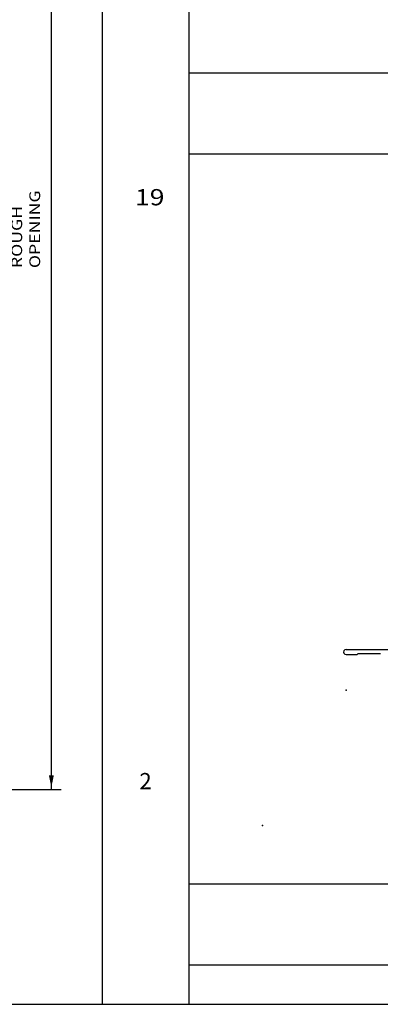
# Model space of a CAD drawing. Extents: x -9 to 18, y -20009 to 19991.
# Drawn here: x -3 to 0, y -13 to -4 of the extents above; entities that cross this region are included whole.
import ezdxf

# ---------------------------------------------------------------- set-up
doc = ezdxf.new("R2010")
doc.units = 0
doc.header["$MEASUREMENT"] = 0
doc.linetypes.add('C_SOLID_L', pattern=[0])
doc.linetypes.add('C_SOLID_M', pattern=[0])
doc.layers.get('0').update_dxf_attribs({"color": 32, "linetype": 'C_SOLID_M'})
doc.layers.add('DITTOS', color=7, linetype='C_SOLID_M')
doc.layers.add('MO_001_VIEW_PV', color=7, linetype='C_SOLID_M')
doc.styles.get("Standard").update_dxf_attribs({"font": 'monotxt', "height": 0.164063})
doc.dimstyles.get("Standard").update_dxf_attribs({"dimtxt": 0.16, "dimasz": 0.18, "dimexe": 0.18, "dimexo": 0.06, "dimgap": 0.09, "dimtad": 1, "dimcen": 0.09, "dimazin": 3, "dimtfac": 1, "dimtix": 1, "dimtmove": 0, "dimatfit": 3, "dimtolj": 1, "dimtzin": 0})

# ---------------------------------------------------------------- blocks, each defined once
blk = doc.blocks.new('D_0020_')
at = {"color": 6, "linetype": 'CONTINUOUS'}
for p, q in [((-0.9775, -1.276), (0.094, -1.276)), ((-0.9775, -1.321), (-0.875, -1.321)), ((-0.875, -1.321), (-0.865, -1.311)), ((-0.865, -1.311), (-0.66, -1.311))]:
    blk.add_line(p, q, dxfattribs=at)
blk.add_arc((-0.9775, -1.2985), 0.0225, 89.99993, 269.99995, dxfattribs=at)
blk = doc.blocks.new('D_0019_')
at = {"linetype": 'CONTINUOUS'}
for p in [(-1.9635, -1.0615), (-1.9635, -1.0615), (-2.736, -2.3115)]:
    blk.add_point(p, dxfattribs=at).dxf.unprotected_set("ltscale", 0)
at = {"layer": 'DITTOS', "linetype": 'CONTINUOUS'}
blk.add_blockref('D_0020_', (-0.986, 0.5895), dxfattribs=at).dxf.unprotected_set("ltscale", 0)
blk = doc.blocks.new('CCD_OARWF')
at = {"color": 0}
blk.add_solid([(0.1306, 0.023), (0.02, 0), (0.1306, -0.023)], dxfattribs=at).dxf.unprotected_set("ltscale", 0)
blk = doc.blocks.new('CCD_OARWFRT')
at = {"color": 0}
blk.add_solid([(0.1306, 0.023), (0.02, 0), (0.1306, -0.023)], dxfattribs=at).dxf.unprotected_set("ltscale", 0)
blk = doc.blocks.new('*D87')
at = {"layer": 'MO_001_VIEW_PV', "color": 0}
for p, q in [((-4.9648, 0.7351), (-2.6129, 0.7351)), ((-2.7029, -11.0338), (-2.7029, 0.7351)), ((-4.9548, -11.0338), (-2.6129, -11.0338))]:
    blk.add_line(p, q, dxfattribs=at).dxf.unprotected_set("ltscale", 0)
at = {"layer": 'MO_001_VIEW_PV', "color": 0, "linetype": 'C_SOLID_L'}
for name, p, rotation in [('CCD_OARWFRT', (-2.7029, 0.7351), 269.9999999999997), ('CCD_OARWF', (-2.7029, -11.0338), 89.99999999999991)]:
    blk.add_blockref(name, p, dxfattribs=dict(at, rotation=rotation)).dxf.unprotected_set("ltscale", 0)
at = {"layer": 'MO_001_VIEW_PV', "linetype": 'C_SOLID_L', "insert": (-2.8066, -6.2128), "char_height": 0.1, "attachment_point": 7, "rotation": 90}
blk.add_mtext('\\W1.20;ROUGH OPENING', dxfattribs=at).dxf.unprotected_set("ltscale", 0)

msp = doc.modelspace()

# ---------------------------------------------------------------- linework, layer by layer
at = {"layer": 'MO_001_VIEW_PV', "linetype": 'CONTINUOUS'}
for p, q in [((-2.2338, 2.5943), (-2.2338, -13.0202)), ((-1.4297, 2.5943), (-1.4297, -13.0202)), ((-1.4297, -4.4057), (18.1495, -4.4057)), ((-1.4297, -5.1557), (18.1495, -5.1557)), ((-1.4297, -11.9057), (18.1495, -11.9057)), ((-1.4297, -12.6557), (18.1495, -12.6557)), ((-8.7992, -13.0202), (18.1495, -13.0202))]:
    msp.add_line(p, q, dxfattribs=at)

# ---------------------------------------------------------------- block references
at = {"layer": 'DITTOS', "linetype": 'CONTINUOUS'}
msp.add_blockref('D_0019_', (1.9891, -9.0539), dxfattribs=at).dxf.unprotected_set("ltscale", 0)

# ---------------------------------------------------------------- texts
at = {"layer": 'MO_001_VIEW_PV', "linetype": 'C_SOLID_L', "char_height": 0.15, "attachment_point": 7}
for s, insert in [('\\W1.20;19', (-1.9282, -5.632)), ('2', (-1.8877, -11.0782))]:
    msp.add_mtext(s, dxfattribs=dict(at, insert=insert)).dxf.unprotected_set("ltscale", 0)

# ---------------------------------------------------------------- dimensions: what is measured, and where the dimension line sits
at = {"layer": 'MO_001_VIEW_PV', "linetype": 'CONTINUOUS'}
dim = msp.add_linear_dim(base=(-2.7029, -5.4528), p1=(-5.0523, 0.7351), p2=(-5.0423, -11.0338), angle=90, text='ROUGH OPENING', dimstyle='STANDARD', dxfattribs=at)
dim.commit()
dim.dimension.update_dxf_attribs({"geometry": '*D87', "text_midpoint": (-2.7029, -5.4528)})
dim.dimension.dxf.unprotected_set("ltscale", 0)

doc.saveas('drawing.dxf')
